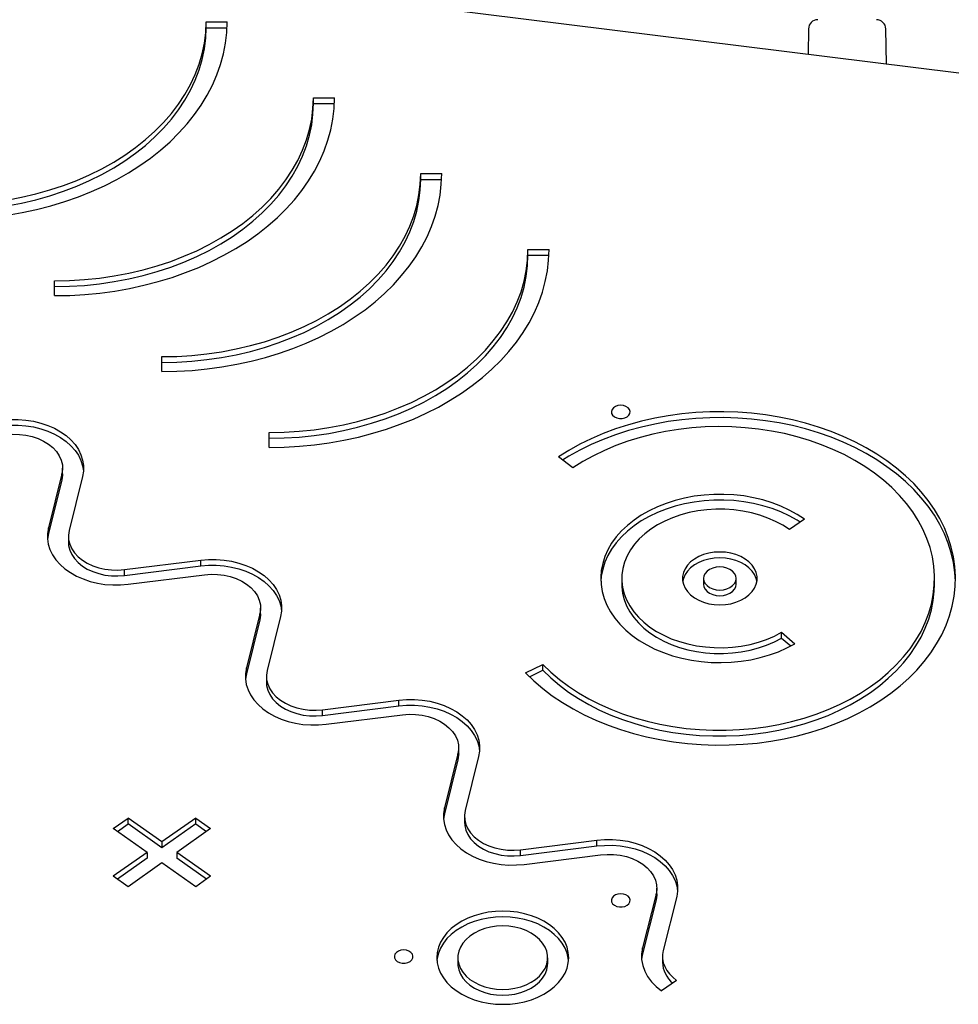
# Model space of a CAD drawing. Units: millimetres. Extents: x -5503 to 5502, y -7675 to 7677.
# Drawn here: x 680 to 1083, y 186 to 608 of the extents above; entities that cross this region are included whole.
import ezdxf

# ---------------------------------------------------------------- set-up
doc = ezdxf.new("R2010")
doc.units = ezdxf.units.MM

msp = doc.modelspace()

# ---------------------------------------------------------------- linework, layer by layer
at = {"color": 7, "linetype": 'Continuous', "lineweight": 25}
for p, q in [((1082.78, 584.87), (781.54, 622.43)), ((760.09, 606.81), (769.09, 606.81)), ((760.09, 604.33), (760.09, 606.81)), ((760.09, 604.33), (769.04, 604.33)), ((1018.27, 603.83), (1018.08, 592.94)), ((1051.69, 588.75), (1051.42, 603.83)), ((806.07, 574.29), (815.08, 574.29)), ((806.07, 571.82), (806.07, 574.29)), ((806.07, 571.82), (815.02, 571.82)), ((852.06, 541.78), (861.06, 541.78)), ((852.06, 539.3), (852.06, 541.78)), ((852.06, 539.3), (861.01, 539.3)), ((898.04, 509.26), (907.05, 509.26)), ((898.04, 506.78), (898.04, 509.26)), ((898.04, 506.78), (907, 506.78)), ((695.09, 489.45), (695.09, 495.82)), ((695.09, 493.34), (695.09, 495.82)), ((695.09, 489.45), (695.09, 493.34)), ((741.07, 456.93), (741.07, 463.3)), ((741.07, 460.82), (741.07, 463.3)), ((741.07, 456.93), (741.07, 460.82)), ((787.06, 424.42), (787.06, 430.78)), ((787.06, 428.31), (787.06, 430.78)), ((787.06, 424.42), (787.06, 428.31)), ((917.23, 415.65), (911.06, 420.29)), ((698.54, 413.08), (698.54, 415.55)), ((698.23, 413.03), (692.46, 389.9)), ((698.23, 410.56), (692.46, 387.43)), ((698.23, 410.56), (698.23, 413.03)), ((707.09, 411.93), (701.33, 388.8)), ((1016.51, 393.62), (1010.11, 389.14)), ((692.46, 387.43), (692.46, 389.9)), ((701.01, 386.28), (701.01, 383.8)), ((725.09, 372), (757.8, 376.07)), ((757.8, 373.6), (757.8, 376.07)), ((725.09, 369.52), (757.8, 373.6)), ((725.09, 369.52), (725.09, 372)), ((726.65, 365.73), (759.36, 369.8)), ((938.24, 368.22), (938.24, 365.75)), ((973.26, 368.22), (973.26, 365.75)), ((987.27, 365.75), (987.27, 368.22)), ((1072.31, 365.75), (1072.31, 368.22)), ((783.43, 353.04), (783.43, 355.52)), ((783.12, 353), (777.35, 329.87)), ((783.12, 350.53), (777.35, 327.4)), ((783.12, 350.53), (783.12, 353)), ((791.99, 351.9), (786.22, 328.77)), ((1006.77, 345.17), (1012.45, 340.22)), ((1006.77, 342.69), (1006.77, 345.17)), ((1006.77, 342.69), (1010.7, 339.27)), ((777.35, 327.4), (777.35, 329.87)), ((897, 327.74), (904.42, 331.35)), ((904.42, 328.87), (904.42, 331.35)), ((785.91, 326.25), (785.91, 323.77)), ((898.67, 326.08), (904.42, 328.87)), ((809.98, 311.96), (842.7, 316.04)), ((809.98, 309.49), (842.7, 313.57)), ((842.7, 313.57), (842.7, 316.04)), ((809.98, 309.49), (809.98, 311.96)), ((811.55, 305.69), (844.26, 309.77)), ((868.33, 293.01), (868.33, 295.49)), ((868.02, 292.97), (862.25, 269.84)), ((868.02, 290.5), (868.02, 292.97)), ((876.89, 291.87), (871.12, 268.73)), ((868.02, 290.5), (862.25, 267.36)), ((862.25, 267.36), (862.25, 269.84)), ((870.81, 266.22), (870.81, 263.74)), ((720.26, 261.02), (726.62, 265.52)), ((722.01, 259.78), (726.62, 263.05)), ((741.11, 255.28), (726.62, 265.52)), ((726.62, 263.05), (726.62, 265.52)), ((741.11, 252.81), (726.62, 263.05)), ((755.59, 265.52), (741.11, 255.28)), ((755.59, 263.05), (741.11, 252.81)), ((755.59, 265.52), (761.96, 261.02)), ((755.59, 263.05), (755.59, 265.52)), ((755.59, 263.05), (760.21, 259.78)), ((734.74, 250.78), (720.26, 261.02)), ((761.96, 261.02), (747.47, 250.78)), ((741.11, 255.28), (741.11, 252.81)), ((894.88, 251.93), (927.59, 256.01)), ((894.88, 249.46), (927.59, 253.54)), ((927.59, 253.54), (927.59, 256.01)), ((734.74, 250.78), (720.26, 240.54)), ((734.74, 250.78), (734.74, 248.3)), ((761.96, 240.54), (747.47, 250.78)), ((747.47, 250.78), (747.47, 248.3)), ((894.88, 249.46), (894.88, 251.93)), ((896.44, 245.66), (929.16, 249.74)), ((734.74, 248.3), (722.01, 239.3)), ((741.11, 246.28), (726.62, 236.04)), ((755.59, 236.04), (741.11, 246.28)), ((760.21, 239.3), (747.47, 248.3)), ((726.62, 236.04), (720.26, 240.54)), ((761.96, 240.54), (755.59, 236.04)), ((952.92, 232.94), (947.15, 209.81)), ((952.92, 230.46), (952.92, 232.94)), ((953.23, 232.98), (953.23, 235.46)), ((952.92, 230.46), (947.15, 207.33)), ((961.78, 231.83), (956.02, 208.7)), ((947.15, 207.33), (946.75, 204.95)), ((947.15, 207.33), (947.15, 209.81)), ((867.98, 205.64), (867.98, 203.17)), ((906.49, 203.17), (906.49, 205.64)), ((955.7, 206.19), (955.7, 203.71)), ((961.71, 195.93), (955.34, 191.43))]:
    msp.add_line(p, q, dxfattribs=at)
at = {"color": 7, "linetype": 'Continuous', "lineweight": 25, "flags": 128}
for points in [[(674.7, 530.45), (680.93, 531.63), (687.06, 533.07), (693.06, 534.75), (698.91, 536.68), (704.59, 538.85), (710.09, 541.24), (715.38, 543.86), (720.44, 546.69), (725.26, 549.73), (729.83, 552.96), (734.12, 556.37), (738.12, 559.95), (741.83, 563.69), (745.22, 567.57), (748.28, 571.59), (751.01, 575.73), (753.39, 579.97), (755.42, 584.3), (757.09, 588.71), (758.4, 593.18), (759.33, 597.7), (759.9, 602.25), (760.09, 606.81)], [(674.7, 527.97), (680.93, 529.15), (687.06, 530.59), (693.06, 532.28), (698.91, 534.2), (704.59, 536.37), (710.09, 538.77), (715.38, 541.39), (720.44, 544.22), (725.26, 547.25), (729.83, 550.48), (734.12, 553.89), (738.12, 557.47), (741.83, 561.21), (745.22, 565.1), (748.28, 569.11), (751.01, 573.25), (753.39, 577.49), (755.42, 581.83), (757.09, 586.24), (758.4, 590.71), (759.33, 595.22), (759.9, 599.77), (760.09, 604.33)], [(674.9, 523.95), (681.2, 525.06), (687.41, 526.41), (693.51, 527.99), (699.48, 529.81), (705.31, 531.85), (710.96, 534.11), (716.44, 536.59), (721.72, 539.27), (726.78, 542.14), (731.62, 545.21), (736.21, 548.46), (740.55, 551.88), (744.62, 555.46), (748.41, 559.2), (751.91, 563.07), (755.11, 567.07), (758, 571.18), (760.57, 575.41), (762.81, 579.72), (764.72, 584.11), (766.28, 588.57), (767.51, 593.08), (768.39, 597.64), (768.91, 602.22), (769.09, 606.81)], [(695.09, 495.82), (701.54, 495.95), (707.97, 496.35), (714.36, 497.01), (720.68, 497.93), (726.92, 499.11), (733.05, 500.55), (739.05, 502.23), (744.9, 504.16), (750.58, 506.33), (756.07, 508.73), (761.36, 511.35), (766.43, 514.18), (771.25, 517.21), (775.81, 520.44), (780.11, 523.85), (784.11, 527.43), (787.81, 531.17), (791.2, 535.05), (794.27, 539.07), (796.99, 543.21), (799.38, 547.45), (801.41, 551.79), (803.08, 556.19), (804.38, 560.67), (805.32, 565.18), (805.88, 569.73), (806.07, 574.29)], [(695.09, 489.45), (701.58, 489.57), (708.06, 489.95), (714.5, 490.57), (720.88, 491.43), (727.19, 492.54), (733.4, 493.89), (739.5, 495.48), (745.47, 497.29), (751.29, 499.33), (756.95, 501.59), (762.42, 504.07), (767.7, 506.75), (772.77, 509.63), (777.6, 512.7), (782.2, 515.95), (786.54, 519.37), (790.61, 522.95), (794.4, 526.68), (797.9, 530.55), (801.1, 534.55), (803.99, 538.67), (806.55, 542.89), (808.79, 547.2), (810.7, 551.59), (812.27, 556.05), (813.49, 560.57), (814.37, 565.12), (814.9, 569.7), (815.08, 574.29)], [(695.09, 493.34), (701.54, 493.47), (707.97, 493.87), (714.36, 494.53), (720.68, 495.46), (726.92, 496.64), (733.05, 498.07), (739.05, 499.76), (744.9, 501.69), (750.58, 503.85), (756.07, 506.25), (761.36, 508.87), (766.43, 511.7), (771.25, 514.73), (775.81, 517.96), (780.11, 521.37), (784.11, 524.95), (787.81, 528.69), (791.2, 532.58), (794.27, 536.6), (796.99, 540.73), (799.38, 544.98), (801.41, 549.31), (803.08, 553.72), (804.38, 558.19), (805.32, 562.71), (805.88, 567.25), (806.07, 571.82)], [(741.07, 463.3), (747.53, 463.43), (753.96, 463.83), (760.35, 464.49), (766.67, 465.42), (772.9, 466.6), (779.03, 468.03), (785.03, 469.72), (790.88, 471.65), (796.57, 473.81), (802.06, 476.21), (807.35, 478.83), (812.41, 481.66), (817.23, 484.69), (821.8, 487.92), (826.09, 491.33), (830.1, 494.91), (833.8, 498.65), (837.19, 502.54), (840.25, 506.56), (842.98, 510.69), (845.36, 514.94), (847.39, 519.27), (849.06, 523.68), (850.37, 528.15), (851.31, 532.67), (851.87, 537.21), (852.06, 541.78)], [(741.07, 456.93), (747.57, 457.06), (754.05, 457.43), (760.49, 458.05), (766.87, 458.92), (773.17, 460.03), (779.39, 461.37), (785.49, 462.96), (791.46, 464.77), (797.28, 466.82), (802.93, 469.08), (808.41, 471.55), (813.69, 474.23), (818.75, 477.11), (823.59, 480.18), (828.18, 483.43), (832.52, 486.85), (836.59, 490.43), (840.39, 494.16), (843.89, 498.03), (847.08, 502.03), (849.97, 506.15), (852.54, 510.37), (854.78, 514.69), (856.69, 519.08), (858.26, 523.54), (859.48, 528.05), (860.36, 532.6), (860.88, 537.18), (861.06, 541.78)], [(741.07, 460.82), (747.53, 460.96), (753.96, 461.35), (760.35, 462.02), (766.67, 462.94), (772.9, 464.12), (779.03, 465.56), (785.03, 467.24), (790.88, 469.17), (796.57, 471.34), (802.06, 473.73), (807.35, 476.35), (812.41, 479.18), (817.23, 482.22), (821.8, 485.45), (826.09, 488.86), (830.1, 492.44), (833.8, 496.18), (837.19, 500.06), (840.25, 504.08), (842.98, 508.22), (845.36, 512.46), (847.39, 516.79), (849.06, 521.2), (850.37, 525.67), (851.31, 530.19), (851.87, 534.74), (852.06, 539.3)], [(787.06, 430.78), (793.51, 430.92), (799.94, 431.31), (806.33, 431.98), (812.65, 432.9), (818.89, 434.08), (825.02, 435.52), (831.02, 437.2), (836.87, 439.13), (842.55, 441.3), (848.05, 443.69), (853.33, 446.31), (858.4, 449.14), (863.22, 452.18), (867.79, 455.41), (872.08, 458.82), (876.08, 462.4), (879.78, 466.14), (883.17, 470.02), (886.24, 474.04), (888.97, 478.18), (891.35, 482.42), (893.38, 486.75), (895.05, 491.16), (896.36, 495.63), (897.29, 500.15), (897.85, 504.7), (898.04, 509.26)], [(787.06, 424.42), (793.56, 424.54), (800.03, 424.91), (806.47, 425.53), (812.85, 426.4), (819.16, 427.51), (825.37, 428.86), (831.47, 430.44), (837.44, 432.26), (843.26, 434.3), (848.92, 436.56), (854.39, 439.04), (859.67, 441.72), (864.74, 444.59), (869.57, 447.66), (874.17, 450.91), (878.51, 454.33), (882.58, 457.91), (886.37, 461.65), (889.87, 465.52), (893.07, 469.52), (895.96, 473.63), (898.52, 477.86), (900.77, 482.17), (902.67, 486.56), (904.24, 491.02), (905.47, 495.53), (906.34, 500.09), (906.87, 504.67), (907.05, 509.26)], [(787.06, 428.31), (793.51, 428.44), (799.94, 428.84), (806.33, 429.5), (812.65, 430.42), (818.89, 431.6), (825.02, 433.04), (831.02, 434.72), (836.87, 436.65), (842.55, 438.82), (848.05, 441.22), (853.33, 443.84), (858.4, 446.67), (863.22, 449.7), (867.79, 452.93), (872.08, 456.34), (876.08, 459.92), (879.78, 463.66), (883.17, 467.54), (886.24, 471.56), (888.97, 475.7), (891.35, 479.94), (893.38, 484.28), (895.05, 488.68), (896.36, 493.16), (897.29, 497.67), (897.85, 502.22), (898.04, 506.78)], [(897, 327.74), (900.54, 324.32), (904.36, 321.06), (908.45, 317.96), (912.79, 315.03), (917.37, 312.3), (922.17, 309.76), (927.17, 307.43), (932.36, 305.31), (937.72, 303.41), (943.23, 301.74), (948.87, 300.31), (954.62, 299.11), (960.46, 298.16), (966.37, 297.45), (972.33, 296.99), (978.31, 296.78), (984.31, 296.83), (990.29, 297.12), (996.23, 297.67), (1002.12, 298.46), (1007.93, 299.5), (1013.64, 300.78), (1019.24, 302.3), (1024.7, 304.05), (1030, 306.02), (1035.13, 308.22), (1040.06, 310.62), (1044.79, 313.23), (1049.29, 316.03), (1053.54, 319.02), (1057.54, 322.18), (1061.26, 325.5), (1064.7, 328.97), (1067.85, 332.58), (1070.68, 336.31), (1073.2, 340.16), (1075.39, 344.1), (1077.24, 348.13), (1078.76, 352.23), (1079.92, 356.39), (1080.74, 360.59), (1081.2, 364.82), (1081.31, 369.05), (1081.06, 373.29), (1080.46, 377.51), (1079.51, 381.69), (1078.2, 385.83), (1076.56, 389.9), (1074.57, 393.9), (1072.25, 397.81), (1069.61, 401.61), (1066.65, 405.3), (1063.39, 408.86), (1059.84, 412.27), (1056, 415.53), (1051.91, 418.62), (1047.55, 421.53), (1042.97, 424.26), (1038.16, 426.79), (1033.14, 429.11), (1027.95, 431.22), (1022.58, 433.11), (1017.07, 434.77), (1011.42, 436.2), (1005.67, 437.38), (999.82, 438.33), (993.91, 439.02), (987.95, 439.47), (981.96, 439.67), (975.97, 439.61), (969.99, 439.31), (964.05, 438.75), (958.16, 437.95), (952.36, 436.9), (946.65, 435.61), (941.06, 434.08), (935.6, 432.32), (930.31, 430.34), (925.19, 428.13), (920.26, 425.72), (915.55, 423.1), (911.06, 420.29)], [(937.79, 442.44), (936.61, 442.32), (935.54, 441.95), (934.66, 441.38), (934.07, 440.65), (933.8, 439.83), (933.89, 438.98), (934.33, 438.2), (935.07, 437.54), (936.06, 437.06), (937.2, 436.82), (938.39, 436.82), (939.53, 437.06), (940.51, 437.54), (941.26, 438.2), (941.69, 438.98), (941.78, 439.83), (941.52, 440.65), (940.92, 441.38), (940.05, 441.95), (938.97, 442.32), (937.79, 442.44)], [(672.9, 436.11), (676.21, 436.38), (679.54, 436.4), (682.85, 436.14), (686.1, 435.63), (689.25, 434.85), (692.26, 433.84), (695.08, 432.59), (697.69, 431.12), (700.04, 429.45), (702.12, 427.61), (703.89, 425.61), (705.32, 423.49), (706.42, 421.26), (707.14, 418.97), (707.5, 416.62), (707.49, 414.27), (707.09, 411.93)], [(1081.3, 366.99), (1081.06, 370.81), (1080.46, 375.03), (1079.51, 379.21), (1078.2, 383.35), (1076.56, 387.42), (1074.57, 391.42), (1072.25, 395.33), (1069.61, 399.14), (1066.65, 402.82), (1063.39, 406.38), (1059.84, 409.79), (1056, 413.05), (1051.91, 416.14), (1047.55, 419.06), (1042.97, 421.78), (1038.16, 424.31), (1033.14, 426.64), (1027.95, 428.75), (1022.58, 430.64), (1017.07, 432.3), (1011.42, 433.72), (1005.67, 434.91), (999.82, 435.85), (993.91, 436.55), (987.95, 437), (981.96, 437.19), (975.97, 437.14), (969.99, 436.83), (964.05, 436.28), (958.16, 435.47), (952.36, 434.42), (946.65, 433.13), (941.06, 431.6), (935.6, 429.85), (930.31, 427.86), (925.19, 425.66), (920.26, 423.24), (915.55, 420.63), (912.83, 418.96)], [(672.9, 433.63), (676.21, 433.91), (679.54, 433.92), (682.85, 433.67), (686.1, 433.15), (689.25, 432.38), (692.26, 431.36), (695.08, 430.11), (697.69, 428.64), (700.04, 426.98), (702.12, 425.13), (703.89, 423.14), (705.32, 421.01), (706.42, 418.79), (707.14, 416.49), (707.49, 414.31)], [(904.42, 331.35), (907.81, 328.08), (911.49, 324.96), (915.44, 322.02), (919.64, 319.25), (924.07, 316.67), (928.73, 314.3), (933.58, 312.13), (938.62, 310.18), (943.81, 308.46), (949.15, 306.97), (954.61, 305.72), (960.17, 304.71), (965.81, 303.94), (971.5, 303.43), (977.23, 303.17), (982.97, 303.16), (988.7, 303.41), (994.39, 303.91), (1000.04, 304.66), (1005.6, 305.65), (1011.07, 306.89), (1016.41, 308.37), (1021.62, 310.07), (1026.66, 312.01), (1031.53, 314.16), (1036.19, 316.53), (1040.64, 319.09), (1044.85, 321.85), (1048.82, 324.79), (1052.51, 327.89), (1055.93, 331.15), (1059.05, 334.56), (1061.86, 338.1), (1064.36, 341.75), (1066.53, 345.51), (1068.36, 349.35), (1069.85, 353.27), (1071, 357.25), (1071.79, 361.27), (1072.22, 365.32), (1072.3, 369.38), (1072.02, 373.43), (1071.38, 377.46), (1070.39, 381.46), (1069.05, 385.41), (1067.36, 389.29), (1065.34, 393.08), (1062.98, 396.78), (1060.3, 400.37), (1057.31, 403.84), (1054.02, 407.16), (1050.45, 410.34), (1046.6, 413.35), (1042.49, 416.19), (1038.14, 418.83), (1033.57, 421.29), (1028.79, 423.53), (1023.82, 425.56), (1018.68, 427.37), (1013.39, 428.95), (1007.98, 430.29), (1002.45, 431.39), (996.84, 432.25), (991.17, 432.85), (985.45, 433.21), (979.71, 433.31), (973.98, 433.16), (968.26, 432.76), (962.6, 432.1), (957, 431.2), (951.5, 430.05), (946.11, 428.66), (940.84, 427.04), (935.74, 425.19), (930.8, 423.12), (926.06, 420.83), (921.53, 418.34), (917.23, 415.65)], [(674.47, 429.83), (677.26, 430.05), (680.07, 429.98), (682.84, 429.65), (685.52, 429.05), (688.06, 428.2), (690.41, 427.11), (692.53, 425.81), (694.38, 424.31), (695.92, 422.65), (697.12, 420.85), (697.96, 418.96), (698.44, 417), (698.52, 415.01), (698.23, 413.03)], [(698.54, 413.08), (698.52, 412.53), (698.23, 410.56)], [(1016.51, 393.62), (1013.37, 395.68), (1010, 397.55), (1006.42, 399.21), (1002.66, 400.65), (998.74, 401.86), (994.69, 402.83), (990.53, 403.57), (986.31, 404.05), (982.04, 404.28), (977.76, 404.26), (973.5, 403.99), (969.29, 403.46), (965.15, 402.69), (961.12, 401.67), (957.22, 400.42), (953.49, 398.94), (949.95, 397.24), (946.61, 395.35), (943.52, 393.26), (940.68, 390.99), (938.12, 388.57), (935.86, 386), (933.91, 383.3), (932.29, 380.5), (931, 377.62), (930.06, 374.67), (929.47, 371.67), (929.24, 368.65), (929.37, 365.62), (929.86, 362.62), (930.7, 359.65), (931.89, 356.74), (933.42, 353.92), (935.28, 351.19), (937.46, 348.59), (939.94, 346.12), (942.7, 343.81), (945.72, 341.67), (948.99, 339.71), (952.48, 337.96), (956.16, 336.42), (960.02, 335.11), (964.01, 334.02), (968.12, 333.18), (972.32, 332.58), (976.57, 332.24), (980.85, 332.15), (985.12, 332.31), (989.36, 332.72), (993.53, 333.38), (997.61, 334.29), (1001.57, 335.44), (1005.38, 336.82), (1009.02, 338.42), (1012.45, 340.22)], [(1014.71, 392.37), (1013.37, 393.21), (1010, 395.07), (1006.42, 396.73), (1002.66, 398.17), (998.74, 399.38), (994.69, 400.36), (990.53, 401.09), (986.31, 401.58), (982.04, 401.81), (977.76, 401.79), (973.5, 401.51), (969.29, 400.98), (965.15, 400.21), (961.12, 399.19), (957.22, 397.94), (953.49, 396.46), (949.95, 394.77), (946.61, 392.87), (943.52, 390.78), (940.68, 388.52), (938.12, 386.09), (935.86, 383.52), (933.91, 380.83), (932.29, 378.03), (931, 375.14), (930.06, 372.19), (929.47, 369.19), (929.27, 366.99)], [(1010.11, 389.14), (1007.26, 391), (1004.18, 392.66), (1000.89, 394.11), (997.43, 395.35), (993.82, 396.35), (990.1, 397.11), (986.29, 397.63), (982.43, 397.9), (978.56, 397.91), (974.7, 397.68), (970.88, 397.19), (967.15, 396.45), (963.52, 395.48), (960.04, 394.27), (956.74, 392.84), (953.63, 391.2), (950.75, 389.37), (948.12, 387.36), (945.76, 385.18), (943.7, 382.86), (941.94, 380.42), (940.52, 377.87), (939.43, 375.24), (938.69, 372.55), (938.3, 369.82), (938.28, 367.08), (938.6, 364.35), (939.29, 361.65), (940.32, 359.01), (941.69, 356.44), (943.39, 353.98), (945.4, 351.64), (947.71, 349.44), (950.3, 347.39), (953.14, 345.53), (956.21, 343.86), (959.49, 342.4), (962.94, 341.15), (966.55, 340.14), (970.26, 339.36), (974.07, 338.84), (977.92, 338.56), (981.8, 338.53), (985.66, 338.76), (989.48, 339.23), (993.22, 339.96), (996.85, 340.92), (1000.34, 342.12), (1003.65, 343.54), (1006.77, 345.17)], [(692.46, 389.9), (692.07, 387.56), (692.05, 385.21), (692.41, 382.87), (693.14, 380.57), (694.23, 378.34), (695.67, 376.22), (697.43, 374.22), (699.51, 372.38), (701.87, 370.71), (704.47, 369.24), (707.3, 367.99), (710.3, 366.98), (713.45, 366.2), (716.7, 365.69), (720.01, 365.44), (723.34, 365.45), (726.65, 365.73)], [(701.33, 388.8), (701.03, 386.82), (701.12, 384.83), (701.59, 382.88), (702.43, 380.98), (703.64, 379.18), (705.18, 377.52), (707.02, 376.02), (709.14, 374.72), (711.49, 373.63), (714.03, 372.78), (716.71, 372.18), (719.48, 371.85), (722.29, 371.79), (725.09, 372)], [(692.46, 387.43), (692.07, 385.09), (692.06, 385.04)], [(701.01, 383.8), (701.12, 382.36), (701.59, 380.4), (702.43, 378.5), (703.64, 376.71), (705.18, 375.05), (707.02, 373.55), (709.14, 372.24), (711.49, 371.15), (714.03, 370.3), (716.71, 369.7), (719.48, 369.37), (722.29, 369.31), (725.09, 369.52)], [(757.8, 376.07), (761.11, 376.35), (764.44, 376.36), (767.75, 376.11), (771, 375.59), (774.15, 374.82), (777.15, 373.81), (779.98, 372.56), (782.58, 371.09), (784.94, 369.42), (787.01, 367.58), (788.78, 365.58), (790.22, 363.46), (791.31, 361.23), (792.04, 358.93), (792.4, 356.59), (792.38, 354.24), (791.99, 351.9)], [(980.27, 356.9), (982.65, 357.03), (984.98, 357.41), (987.21, 358.03), (989.28, 358.87), (991.15, 359.93), (992.78, 361.17), (994.13, 362.56), (995.17, 364.09), (995.87, 365.71), (996.23, 367.38), (996.23, 369.07), (995.87, 370.74), (995.17, 372.36), (994.13, 373.88), (992.78, 375.28), (991.15, 376.52), (989.28, 377.58), (987.21, 378.42), (984.98, 379.04), (982.65, 379.42), (980.27, 379.54), (977.88, 379.42), (975.55, 379.04), (973.32, 378.42), (971.25, 377.58), (969.38, 376.52), (967.75, 375.28), (966.4, 373.88), (965.36, 372.36), (964.66, 370.74), (964.3, 369.07), (964.3, 367.38), (964.66, 365.71), (965.36, 364.09), (966.4, 362.56), (967.75, 361.17), (969.38, 359.93), (971.25, 358.87), (973.32, 358.03), (975.55, 357.41), (977.88, 357.03), (980.27, 356.9)], [(996.18, 366.99), (995.87, 368.27), (995.17, 369.88), (994.13, 371.41), (992.78, 372.81), (991.15, 374.05), (989.28, 375.1), (987.21, 375.95), (984.98, 376.56), (982.65, 376.94), (980.27, 377.07), (977.88, 376.94), (975.55, 376.56), (973.32, 375.95), (971.25, 375.1), (969.38, 374.05), (967.75, 372.81), (966.4, 371.41), (965.36, 369.88), (964.66, 368.27), (964.35, 366.99)], [(757.8, 373.6), (761.11, 373.88), (764.44, 373.89), (767.75, 373.63), (771, 373.12), (774.15, 372.35), (777.15, 371.33), (779.98, 370.08), (782.58, 368.61), (784.94, 366.95), (787.01, 365.1), (788.78, 363.11), (790.22, 360.98), (791.31, 358.76), (792.04, 356.46), (792.39, 354.28)], [(980.27, 363.27), (981.82, 363.4), (983.3, 363.76), (984.63, 364.35), (985.74, 365.14), (986.58, 366.08), (987.09, 367.12), (987.27, 368.22), (987.09, 369.33), (986.58, 370.37), (985.74, 371.31), (984.63, 372.1), (983.3, 372.69), (981.82, 373.05), (980.27, 373.18), (978.71, 373.05), (977.23, 372.69), (975.9, 372.1), (974.79, 371.31), (973.96, 370.37), (973.44, 369.33), (973.26, 368.22), (973.44, 367.12), (973.96, 366.08), (974.79, 365.14), (975.9, 364.35), (977.23, 363.76), (978.71, 363.4), (980.27, 363.27)], [(759.36, 369.8), (762.16, 370.01), (764.97, 369.95), (767.74, 369.62), (770.42, 369.02), (772.96, 368.17), (775.31, 367.08), (777.43, 365.78), (779.27, 364.28), (780.81, 362.62), (782.02, 360.82), (782.86, 358.92), (783.33, 356.97), (783.42, 354.98), (783.12, 353)], [(904.42, 328.87), (907.81, 325.6), (911.49, 322.49), (915.44, 319.54), (919.64, 316.77), (924.07, 314.2), (928.73, 311.82), (933.58, 309.65), (938.62, 307.7), (943.81, 305.98), (949.15, 304.49), (954.61, 303.24), (960.17, 302.23), (965.81, 301.47), (971.5, 300.96), (977.23, 300.7), (982.97, 300.69), (988.7, 300.93), (994.39, 301.43), (1000.04, 302.18), (1005.6, 303.17), (1011.07, 304.41), (1016.41, 305.89), (1021.62, 307.6), (1026.66, 309.53), (1031.53, 311.69), (1036.19, 314.05), (1040.64, 316.62), (1044.85, 319.37), (1048.82, 322.31), (1052.51, 325.42), (1055.93, 328.68), (1059.05, 332.08), (1061.86, 335.62), (1064.36, 339.28), (1066.53, 343.03), (1068.36, 346.88), (1069.85, 350.8), (1071, 354.77), (1071.79, 358.79), (1072.22, 362.84), (1072.31, 365.75)], [(938.24, 365.75), (938.28, 364.6), (938.6, 361.87), (939.29, 359.17), (940.32, 356.53), (941.69, 353.97), (943.39, 351.5), (945.4, 349.16), (947.71, 346.96), (950.3, 344.92), (953.14, 343.05), (956.21, 341.38), (959.49, 339.92), (962.94, 338.68), (966.55, 337.66), (970.26, 336.89), (974.07, 336.36), (977.92, 336.08), (981.8, 336.05), (985.66, 336.28), (989.48, 336.76), (993.22, 337.48), (996.85, 338.45), (1000.34, 339.64), (1003.65, 341.06), (1006.77, 342.69)], [(973.26, 365.75), (973.44, 364.65), (973.96, 363.6), (974.79, 362.66), (975.9, 361.88), (977.23, 361.29), (978.71, 360.92), (980.27, 360.8)], [(980.27, 360.8), (981.82, 360.92), (983.3, 361.29), (984.63, 361.88), (985.74, 362.66), (986.58, 363.6), (987.09, 364.65), (987.27, 365.75)], [(783.43, 353.04), (783.42, 352.5), (783.12, 350.53)], [(777.35, 329.87), (776.96, 327.53), (776.95, 325.18), (777.3, 322.83), (778.03, 320.54), (779.12, 318.31), (780.56, 316.19), (782.33, 314.19), (784.41, 312.35), (786.76, 310.68), (789.37, 309.21), (792.19, 307.96), (795.2, 306.95), (798.34, 306.17), (801.59, 305.66), (804.91, 305.4), (808.24, 305.42), (811.55, 305.69)], [(777.35, 327.4), (776.96, 325.06), (776.96, 325.01)], [(786.22, 328.77), (785.93, 326.79), (786.01, 324.8), (786.48, 322.84), (787.33, 320.95), (788.53, 319.15), (790.07, 317.49), (791.92, 315.99), (794.04, 314.69), (796.39, 313.6), (798.93, 312.75), (801.61, 312.15), (804.38, 311.82), (807.19, 311.75), (809.98, 311.96)], [(785.91, 323.77), (786.01, 322.33), (786.48, 320.37), (787.33, 318.47), (788.53, 316.68), (790.07, 315.01), (791.92, 313.52), (794.04, 312.21), (796.39, 311.12), (798.93, 310.27), (801.61, 309.67), (804.38, 309.34), (807.19, 309.28), (809.98, 309.49)], [(842.7, 316.04), (846, 316.32), (849.33, 316.33), (852.65, 316.08), (855.9, 315.56), (859.05, 314.79), (862.05, 313.77), (864.87, 312.52), (867.48, 311.06), (869.84, 309.39), (871.91, 307.55), (873.68, 305.55), (875.12, 303.43), (876.21, 301.2), (876.94, 298.9), (877.3, 296.56), (877.28, 294.21), (876.89, 291.87)], [(842.7, 313.57), (846, 313.84), (849.33, 313.86), (852.65, 313.6), (855.9, 313.09), (859.05, 312.32), (862.05, 311.3), (864.87, 310.05), (867.48, 308.58), (869.84, 306.92), (871.91, 305.07), (873.68, 303.08), (875.12, 300.95), (876.21, 298.73), (876.94, 296.43), (877.28, 294.25)], [(844.26, 309.77), (847.05, 309.98), (849.86, 309.92), (852.63, 309.59), (855.31, 308.99), (857.85, 308.14), (860.2, 307.05), (862.32, 305.75), (864.17, 304.25), (865.71, 302.58), (866.91, 300.79), (867.76, 298.89), (868.23, 296.93), (868.32, 294.95), (868.02, 292.97)], [(868.33, 293.01), (868.32, 292.47), (868.02, 290.5)], [(862.25, 269.84), (861.86, 267.5), (861.84, 265.15), (862.2, 262.8), (862.93, 260.5), (864.02, 258.28), (865.46, 256.15), (867.23, 254.16), (869.3, 252.32), (871.66, 250.65), (874.27, 249.18), (877.09, 247.93), (880.09, 246.91), (883.24, 246.14), (886.49, 245.63), (889.8, 245.37), (893.14, 245.39), (896.44, 245.66)], [(862.25, 267.36), (861.86, 265.03), (861.86, 264.98)], [(871.12, 268.73), (870.82, 266.76), (870.91, 264.77), (871.38, 262.81), (872.23, 260.92), (873.43, 259.12), (874.97, 257.46), (876.82, 255.96), (878.93, 254.66), (881.29, 253.57), (883.83, 252.72), (886.51, 252.12), (889.28, 251.79), (892.09, 251.72), (894.88, 251.93)], [(870.81, 263.74), (870.91, 262.3), (871.38, 260.34), (872.23, 258.44), (873.43, 256.65), (874.97, 254.98), (876.82, 253.49), (878.93, 252.18), (881.29, 251.09), (883.83, 250.24), (886.51, 249.64), (889.28, 249.31), (892.09, 249.25), (894.88, 249.46)], [(927.59, 256.01), (930.9, 256.29), (934.23, 256.3), (937.54, 256.05), (940.79, 255.53), (943.94, 254.76), (946.95, 253.74), (949.77, 252.49), (952.38, 251.03), (954.73, 249.36), (956.81, 247.52), (958.58, 245.52), (960.01, 243.4), (961.11, 241.17), (961.84, 238.87), (962.19, 236.53), (962.18, 234.17), (961.78, 231.83)], [(927.59, 253.54), (930.9, 253.81), (934.23, 253.83), (937.54, 253.57), (940.79, 253.06), (943.94, 252.28), (946.95, 251.27), (949.77, 250.02), (952.38, 248.55), (954.73, 246.88), (956.81, 245.04), (958.58, 243.04), (960.01, 240.92), (961.11, 238.69), (961.84, 236.4), (962.18, 234.22)], [(929.16, 249.74), (931.95, 249.95), (934.76, 249.89), (937.53, 249.56), (940.21, 248.96), (942.75, 248.11), (945.1, 247.02), (947.22, 245.71), (949.07, 244.22), (950.61, 242.55), (951.81, 240.76), (952.66, 238.86), (953.13, 236.9), (953.21, 234.92), (952.92, 232.94)], [(937.79, 233.03), (936.61, 232.91), (935.54, 232.54), (934.66, 231.97), (934.07, 231.24), (933.8, 230.41), (933.89, 229.57), (934.33, 228.79), (935.07, 228.13), (936.06, 227.65), (937.2, 227.4), (938.39, 227.4), (939.53, 227.65), (940.51, 228.13), (941.26, 228.79), (941.69, 229.57), (941.78, 230.41), (941.52, 231.24), (940.92, 231.97), (940.05, 232.54), (938.97, 232.91), (937.79, 233.03)], [(953.23, 232.98), (953.21, 232.44), (952.92, 230.46)], [(887.24, 185.66), (890.4, 185.79), (893.52, 186.16), (896.57, 186.78), (899.5, 187.64), (902.27, 188.72), (904.86, 190.02), (907.22, 191.51), (909.33, 193.18), (911.16, 195.01), (912.7, 196.97), (913.91, 199.04), (914.79, 201.2), (915.32, 203.4), (915.5, 205.64), (915.32, 207.88), (914.79, 210.09), (913.91, 212.24), (912.7, 214.31), (911.16, 216.27), (909.33, 218.1), (907.22, 219.77), (904.86, 221.26), (902.27, 222.56), (899.5, 223.65), (896.57, 224.5), (893.52, 225.12), (890.4, 225.5), (887.24, 225.62), (884.07, 225.5), (880.95, 225.12), (877.9, 224.5), (874.97, 223.65), (872.2, 222.56), (869.62, 221.26), (867.25, 219.77), (865.14, 218.1), (863.31, 216.27), (861.78, 214.31), (860.56, 212.24), (859.69, 210.09), (859.15, 207.88), (858.98, 205.64), (859.15, 203.4), (859.69, 201.2), (860.56, 199.04), (861.78, 196.97), (863.31, 195.01), (865.14, 193.18), (867.25, 191.51), (869.62, 190.02), (872.2, 188.72), (874.97, 187.64), (877.9, 186.78), (880.95, 186.16), (884.07, 185.79), (887.24, 185.66)], [(915.44, 204.4), (915.32, 205.4), (914.79, 207.61), (913.91, 209.77), (912.7, 211.84), (911.16, 213.8), (909.33, 215.62), (907.22, 217.3), (904.86, 218.79), (902.27, 220.09), (899.5, 221.17), (896.57, 222.03), (893.52, 222.65), (890.4, 223.02), (887.24, 223.15), (884.07, 223.02), (880.95, 222.65), (877.9, 222.03), (874.97, 221.17), (872.2, 220.09), (869.62, 218.79), (867.25, 217.3), (865.14, 215.62), (863.31, 213.8), (861.78, 211.84), (860.56, 209.77), (859.69, 207.61), (859.15, 205.4), (859.03, 204.4)], [(887.24, 192.03), (889.86, 192.15), (892.43, 192.53), (894.91, 193.15), (897.24, 194.01), (899.39, 195.08), (901.31, 196.35), (902.97, 197.79), (904.33, 199.38), (905.38, 201.08), (906.09, 202.87), (906.45, 204.71), (906.45, 206.57), (906.09, 208.41), (905.38, 210.2), (904.33, 211.91), (902.97, 213.49), (901.31, 214.93), (899.39, 216.2), (897.24, 217.27), (894.91, 218.13), (892.43, 218.75), (889.86, 219.13), (887.24, 219.26), (884.61, 219.13), (882.04, 218.75), (879.56, 218.13), (877.23, 217.27), (875.08, 216.2), (873.16, 214.93), (871.51, 213.49), (870.14, 211.91), (869.09, 210.2), (868.38, 208.41), (868.03, 206.57), (868.03, 204.71), (868.38, 202.87), (869.09, 201.08), (870.14, 199.38), (871.51, 197.79), (873.16, 196.35), (875.08, 195.08), (877.23, 194.01), (879.56, 193.15), (882.04, 192.53), (884.61, 192.15), (887.24, 192.03)], [(844.75, 208.98), (843.57, 208.86), (842.49, 208.49), (841.62, 207.92), (841.02, 207.19), (840.76, 206.36), (840.85, 205.52), (841.28, 204.74), (842.03, 204.08), (843.01, 203.6), (844.15, 203.35), (845.34, 203.35), (846.48, 203.6), (847.47, 204.08), (848.21, 204.74), (848.65, 205.52), (848.74, 206.36), (848.47, 207.19), (847.88, 207.92), (847, 208.49), (845.93, 208.86), (844.75, 208.98)], [(947.15, 209.81), (946.74, 207.32), (946.76, 204.82), (947.21, 202.34), (948.07, 199.91), (949.33, 197.57), (950.98, 195.36), (953, 193.3), (955.34, 191.43)], [(956.02, 208.7), (955.74, 206.98), (955.75, 205.24), (956.06, 203.51), (956.65, 201.82), (957.53, 200.2), (958.68, 198.66), (960.08, 197.23), (961.71, 195.93)], [(867.98, 203.17), (868.03, 202.24), (868.38, 200.4), (869.09, 198.61), (870.14, 196.9), (871.51, 195.31), (873.16, 193.87), (875.08, 192.6), (877.23, 191.53), (879.56, 190.68), (882.04, 190.06), (884.61, 189.68), (887.24, 189.55)], [(887.24, 189.55), (889.86, 189.68), (892.43, 190.06), (894.91, 190.68), (897.24, 191.53), (899.39, 192.6), (901.31, 193.87), (902.97, 195.31), (904.33, 196.9), (905.38, 198.61), (906.09, 200.4), (906.45, 202.24), (906.49, 203.17)]]:
    msp.add_lwpolyline(points, dxfattribs=at)
at = {"color": 7, "linetype": 'Continuous', "lineweight": 25}
for centre, radius, start, end in [((1022.27, 603.76), 4, 90, 179), ((1047.42, 603.76), 4, 1, 90), ((967.81, 204.08), 12.11, 181.7574, 230.2557)]:
    msp.add_arc(centre, radius, start, end, dxfattribs=at)

doc.saveas('drawing.dxf')
